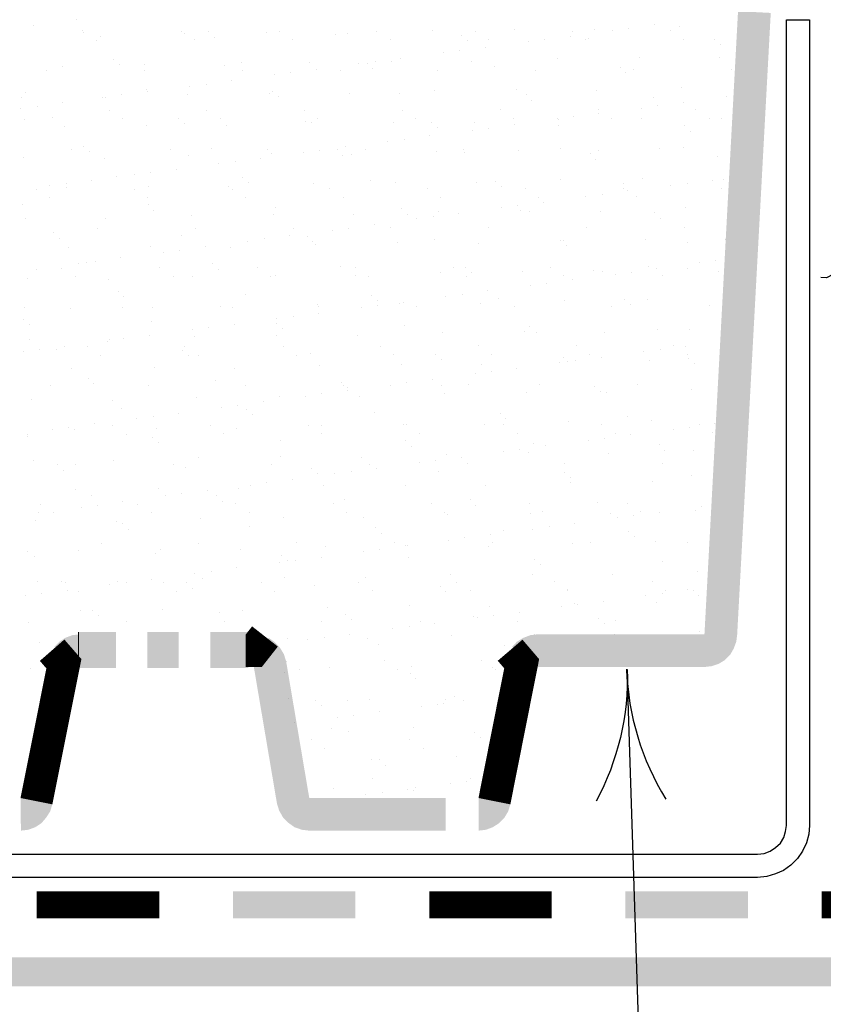
# Model space of a CAD drawing. Units: inches. Extents: x 8.03 to 18.03, y 0.01 to 8.01.
# Drawn here: x 9.25 to 10.02, y 3.99 to 4.93 of the extents above; entities that cross this region are included whole.
import ezdxf

# ---------------------------------------------------------------- set-up
doc = ezdxf.new("R2010")
doc.units = ezdxf.units.IN
doc.header["$MEASUREMENT"] = 0
for name, color, linetype in [('PDF33_GROWING_MEDIUM', 7, 'Continuous'), ('PDF33_MEMBRANE', 7, 'Continuous'), ('PDF33_METAL', 7, 'Continuous'), ('PDF33_R-ANNO-LDRS', 7, 'Continuous'), ('PDF33_SUBSTRATE', 7, 'Continuous'), ('PDF33_TRAY', 7, 'Continuous')]:
    doc.layers.add(name, color=color, linetype=linetype)

msp = doc.modelspace()

# ---------------------------------------------------------------- linework, layer by layer
at = {"layer": 'PDF33_GROWING_MEDIUM', "lineweight": 25}
for points in [[(9.30288, 4.9303), (9.30288, 4.9303)], [(9.26205, 4.9253), (9.26205, 4.9253)], [(9.30872, 4.91988), (9.30872, 4.91988)], [(9.30997, 4.91863), (9.30997, 4.91863)], [(9.4033, 4.91905), (9.4033, 4.91905)], [(9.42914, 4.91905), (9.42914, 4.91905)], [(9.48497, 4.9178), (9.48497, 4.9178)], [(9.49664, 4.91905), (9.49664, 4.91905)], [(9.58998, 4.91946), (9.58998, 4.91946)], [(9.6429, 4.9203), (9.6429, 4.9203)], [(9.68373, 4.91946), (9.68373, 4.91946)], [(9.72165, 4.92155), (9.72165, 4.92155)], [(9.77707, 4.91946), (9.77707, 4.91946)], [(9.79832, 4.92113), (9.79832, 4.92113)], [(9.81499, 4.9203), (9.81499, 4.9203)], [(9.83082, 4.92238), (9.83082, 4.92238)], [(9.85499, 4.92571), (9.85499, 4.92571)], [(9.87041, 4.91988), (9.87041, 4.91988)], [(9.87916, 4.92405), (9.87916, 4.92405)], [(9.32247, 4.91071), (9.32247, 4.91071)], [(9.3258, 4.91405), (9.3258, 4.91405)], [(9.40664, 4.91696), (9.40664, 4.91696)], [(9.41581, 4.91113), (9.41581, 4.91113)], [(9.43456, 4.91363), (9.43456, 4.91363)], [(9.50956, 4.91113), (9.50956, 4.91113)], [(9.55081, 4.91613), (9.55081, 4.91613)], [(9.56206, 4.91738), (9.56206, 4.91738)], [(9.6029, 4.91113), (9.6029, 4.91113)], [(9.67082, 4.9153), (9.67082, 4.9153)], [(9.67623, 4.9103), (9.67623, 4.9103)], [(9.69623, 4.91155), (9.69623, 4.91155)], [(9.73457, 4.90946), (9.73457, 4.90946)], [(9.74998, 4.91155), (9.74998, 4.91155)], [(9.77457, 4.91488), (9.77457, 4.91488)], [(9.78957, 4.91155), (9.78957, 4.91155)], [(9.79249, 4.91238), (9.79249, 4.91238)], [(9.88291, 4.91196), (9.88291, 4.91196)], [(9.91249, 4.91155), (9.91249, 4.91155)], [(9.65373, 4.89905), (9.65373, 4.89905)], [(9.66915, 4.90113), (9.66915, 4.90113)], [(9.69373, 4.90405), (9.69373, 4.90405)], [(9.91832, 4.90655), (9.91832, 4.90655)], [(9.33872, 4.89238), (9.33872, 4.89238)], [(9.46039, 4.88988), (9.46039, 4.88988)], [(9.52581, 4.88988), (9.52581, 4.88988)], [(9.58831, 4.8903), (9.58831, 4.8903)], [(9.60415, 4.89071), (9.60415, 4.89071)], [(9.6129, 4.89363), (9.6129, 4.89363)], [(9.68082, 4.8903), (9.68082, 4.8903)], [(9.76207, 4.89321), (9.76207, 4.89321)], [(9.84041, 4.89446), (9.84041, 4.89446)], [(9.91749, 4.89405), (9.91749, 4.89405)], [(9.27455, 4.88154), (9.27455, 4.88154)], [(9.28955, 4.88613), (9.28955, 4.88613)], [(9.34414, 4.88738), (9.34414, 4.88738)], [(9.36789, 4.88738), (9.36789, 4.88738)], [(9.36789, 4.88154), (9.36789, 4.88154)], [(9.44456, 4.88696), (9.44456, 4.88696)], [(9.46164, 4.88196), (9.46164, 4.88196)], [(9.50789, 4.87988), (9.50789, 4.87988)], [(9.53206, 4.88279), (9.53206, 4.88279)], [(9.55498, 4.88196), (9.55498, 4.88196)], [(9.57289, 4.88821), (9.57289, 4.88821)], [(9.58081, 4.88905), (9.58081, 4.88905)], [(9.58623, 4.88363), (9.58623, 4.88363)], [(9.64831, 4.88238), (9.64831, 4.88238)], [(9.70248, 4.88613), (9.70248, 4.88613)], [(9.74165, 4.88238), (9.74165, 4.88238)], [(9.82249, 4.88529), (9.82249, 4.88529)], [(9.8279, 4.88029), (9.8279, 4.88029)], [(9.83499, 4.88279), (9.83499, 4.88279)], [(9.92874, 4.88279), (9.92874, 4.88279)], [(9.45122, 4.87238), (9.45122, 4.87238)], [(9.49206, 4.87779), (9.49206, 4.87779)], [(9.25413, 4.86113), (9.25413, 4.86113)], [(9.37039, 4.86363), (9.37039, 4.86363)], [(9.3708, 4.86154), (9.3708, 4.86154)], [(9.41122, 4.86696), (9.41122, 4.86696)], [(9.42706, 4.86904), (9.42706, 4.86904)], [(9.49039, 4.86238), (9.49039, 4.86238)], [(9.64498, 4.86279), (9.64498, 4.86279)], [(9.72332, 4.86363), (9.72332, 4.86363)], [(9.79999, 4.86321), (9.79999, 4.86321)], [(9.88124, 4.86613), (9.88124, 4.86613)], [(9.2508, 4.85654), (9.2508, 4.85654)], [(9.32747, 4.85613), (9.32747, 4.85613)], [(9.3308, 4.85654), (9.3308, 4.85654)], [(9.34622, 4.85863), (9.34622, 4.85863)], [(9.40872, 4.85904), (9.40872, 4.85904)], [(9.48706, 4.85988), (9.48706, 4.85988)], [(9.49581, 4.85738), (9.49581, 4.85738)], [(9.56373, 4.85988), (9.56373, 4.85988)], [(9.61206, 4.85988), (9.61206, 4.85988)], [(9.73248, 4.85904), (9.73248, 4.85904)], [(9.7379, 4.85363), (9.7379, 4.85363)], [(9.85416, 4.85613), (9.85416, 4.85613)], [(9.92374, 4.85696), (9.92374, 4.85696)], [(9.24997, 4.84571), (9.24997, 4.84571)], [(9.26538, 4.84779), (9.26538, 4.84779)], [(9.28997, 4.85113), (9.28997, 4.85113)], [(9.33414, 4.84363), (9.33414, 4.84363)], [(9.42747, 4.84404), (9.42747, 4.84404)], [(9.52081, 4.84404), (9.52081, 4.84404)], [(9.61456, 4.84404), (9.61456, 4.84404)], [(9.7079, 4.84446), (9.7079, 4.84446)], [(9.80124, 4.84446), (9.80124, 4.84446)], [(9.84291, 4.84613), (9.84291, 4.84613)], [(9.85832, 4.84821), (9.85832, 4.84821)], [(9.88291, 4.85154), (9.88291, 4.85154)], [(9.89457, 4.84488), (9.89457, 4.84488)], [(9.2533, 4.83529), (9.2533, 4.83529)], [(9.28038, 4.83738), (9.28038, 4.83738)], [(9.34664, 4.83571), (9.34664, 4.83571)], [(9.40039, 4.83613), (9.40039, 4.83613)], [(9.44039, 4.83571), (9.44039, 4.83571)], [(9.52206, 4.83363), (9.52206, 4.83363)], [(9.53373, 4.83613), (9.53373, 4.83613)], [(9.62706, 4.83613), (9.62706, 4.83613)], [(9.7204, 4.83613), (9.7204, 4.83613)], [(9.76207, 4.83571), (9.76207, 4.83571)], [(9.76374, 4.83529), (9.76374, 4.83529)], [(9.77749, 4.83779), (9.77749, 4.83779)], [(9.80207, 4.84071), (9.80207, 4.84071)], [(9.81374, 4.83654), (9.81374, 4.83654)], [(9.84249, 4.83654), (9.84249, 4.83654)], [(9.90749, 4.83654), (9.90749, 4.83654)], [(9.91916, 4.83613), (9.91916, 4.83613)], [(9.29122, 4.82821), (9.29122, 4.82821)], [(9.36997, 4.82946), (9.36997, 4.82946)], [(9.4058, 4.83113), (9.4058, 4.83113)], [(9.44664, 4.82904), (9.44664, 4.82904)], [(9.52748, 4.83196), (9.52748, 4.83196)], [(9.60623, 4.83279), (9.60623, 4.83279)], [(9.64206, 4.83238), (9.64206, 4.83238)], [(9.64748, 4.82738), (9.64748, 4.82738)], [(9.68123, 4.82488), (9.68123, 4.82488)], [(9.6829, 4.83238), (9.6829, 4.83238)], [(9.69707, 4.82696), (9.69707, 4.82696)], [(9.72123, 4.83029), (9.72123, 4.83029)], [(9.76374, 4.82988), (9.76374, 4.82988)], [(9.88416, 4.82904), (9.88416, 4.82904)], [(9.88957, 4.82363), (9.88957, 4.82363)], [(9.6004, 4.81446), (9.6004, 4.81446)], [(9.61623, 4.81654), (9.61623, 4.81654)], [(9.6404, 4.81946), (9.6404, 4.81946)], [(9.29872, 4.80654), (9.29872, 4.80654)], [(9.30997, 4.80988), (9.30997, 4.80988)], [(9.3158, 4.80488), (9.3158, 4.80488)], [(9.39247, 4.80654), (9.39247, 4.80654)], [(9.43206, 4.80738), (9.43206, 4.80738)], [(9.48581, 4.80696), (9.48581, 4.80696)], [(9.53539, 4.80571), (9.53539, 4.80571)], [(9.55206, 4.80613), (9.55206, 4.80613)], [(9.55998, 4.80904), (9.55998, 4.80904)], [(9.57914, 4.80696), (9.57914, 4.80696)], [(9.64665, 4.80488), (9.64665, 4.80488)], [(9.67248, 4.80696), (9.67248, 4.80696)], [(9.7254, 4.80571), (9.7254, 4.80571)], [(9.76582, 4.80738), (9.76582, 4.80738)], [(9.80207, 4.80529), (9.80207, 4.80529)], [(9.85957, 4.80738), (9.85957, 4.80738)], [(9.88291, 4.80821), (9.88291, 4.80821)], [(9.25247, 4.79862), (9.25247, 4.79862)], [(9.32955, 4.79821), (9.32955, 4.79821)], [(9.41039, 4.80112), (9.41039, 4.80112)], [(9.45456, 4.79529), (9.45456, 4.79529)], [(9.47914, 4.79821), (9.47914, 4.79821)], [(9.48914, 4.80238), (9.48914, 4.80238)], [(9.51998, 4.80363), (9.51998, 4.80363)], [(9.55748, 4.80112), (9.55748, 4.80112)], [(9.56581, 4.80196), (9.56581, 4.80196)], [(9.67373, 4.80363), (9.67373, 4.80363)], [(9.79374, 4.80238), (9.79374, 4.80238)], [(9.79915, 4.79737), (9.79915, 4.79737)], [(9.91541, 4.79987), (9.91541, 4.79987)], [(9.3983, 4.78779), (9.3983, 4.78779)], [(9.43914, 4.79321), (9.43914, 4.79321)], [(9.31747, 4.77696), (9.31747, 4.77696)], [(9.34164, 4.78071), (9.34164, 4.78071)], [(9.3583, 4.78237), (9.3583, 4.78237)], [(9.37372, 4.78446), (9.37372, 4.78446)], [(9.46164, 4.77987), (9.46164, 4.77987)], [(9.58373, 4.77737), (9.58373, 4.77737)], [(9.76582, 4.77779), (9.76582, 4.77779)], [(9.84416, 4.77862), (9.84416, 4.77862)], [(9.91041, 4.77737), (9.91041, 4.77737)], [(9.92124, 4.77821), (9.92124, 4.77821)], [(9.26497, 4.76821), (9.26497, 4.76821)], [(9.27747, 4.77196), (9.27747, 4.77196)], [(9.2933, 4.77404), (9.2933, 4.77404)], [(9.2933, 4.77071), (9.2933, 4.77071)], [(9.3583, 4.76862), (9.3583, 4.76862)], [(9.37164, 4.77154), (9.37164, 4.77154)], [(9.44831, 4.77112), (9.44831, 4.77112)], [(9.45164, 4.76862), (9.45164, 4.76862)], [(9.46747, 4.77487), (9.46747, 4.77487)], [(9.52956, 4.77404), (9.52956, 4.77404)], [(9.54498, 4.76904), (9.54498, 4.76904)], [(9.6079, 4.77529), (9.6079, 4.77529)], [(9.63873, 4.76904), (9.63873, 4.76904)], [(9.68498, 4.77487), (9.68498, 4.77487)], [(9.70373, 4.77612), (9.70373, 4.77612)], [(9.70915, 4.77112), (9.70915, 4.77112)], [(9.73207, 4.76946), (9.73207, 4.76946)], [(9.8254, 4.77362), (9.8254, 4.77362)], [(9.8254, 4.76946), (9.8254, 4.76946)], [(9.87041, 4.77237), (9.87041, 4.77237)], [(9.88624, 4.77404), (9.88624, 4.77404)], [(9.91874, 4.76946), (9.91874, 4.76946)], [(9.27747, 4.76029), (9.27747, 4.76029)], [(9.3708, 4.76071), (9.3708, 4.76071)], [(9.46456, 4.76071), (9.46456, 4.76071)], [(9.55789, 4.76071), (9.55789, 4.76071)], [(9.65123, 4.76112), (9.65123, 4.76112)], [(9.74457, 4.76112), (9.74457, 4.76112)], [(9.78957, 4.76154), (9.78957, 4.76154)], [(9.8054, 4.76362), (9.8054, 4.76362)], [(9.82957, 4.76696), (9.82957, 4.76696)], [(9.83791, 4.76154), (9.83791, 4.76154)], [(9.25163, 4.75446), (9.25163, 4.75446)], [(9.37164, 4.75362), (9.37164, 4.75362)], [(9.37705, 4.74862), (9.37705, 4.74862)], [(9.49331, 4.75071), (9.49331, 4.75071)], [(9.61331, 4.74987), (9.61331, 4.74987)], [(9.70915, 4.75071), (9.70915, 4.75071)], [(9.72457, 4.75279), (9.72457, 4.75279)], [(9.74915, 4.75612), (9.74915, 4.75612)], [(9.88499, 4.75071), (9.88499, 4.75071)], [(9.25455, 4.74071), (9.25455, 4.74071)], [(9.33122, 4.74071), (9.33122, 4.74071)], [(9.41247, 4.74362), (9.41247, 4.74362)], [(9.49081, 4.74446), (9.49081, 4.74446)], [(9.56748, 4.74404), (9.56748, 4.74404)], [(9.61915, 4.74487), (9.61915, 4.74487)], [(9.62831, 4.74029), (9.62831, 4.74029)], [(9.64373, 4.74237), (9.64373, 4.74237)], [(9.64873, 4.74696), (9.64873, 4.74696)], [(9.66832, 4.74571), (9.66832, 4.74571)], [(9.72707, 4.74821), (9.72707, 4.74821)], [(9.7354, 4.74737), (9.7354, 4.74737)], [(9.80374, 4.74779), (9.80374, 4.74779)], [(9.85541, 4.74612), (9.85541, 4.74612)], [(9.86082, 4.74112), (9.86082, 4.74112)], [(9.3233, 4.73112), (9.3233, 4.73112)], [(9.41664, 4.73154), (9.41664, 4.73154)], [(9.50998, 4.73154), (9.50998, 4.73154)], [(9.54748, 4.72946), (9.54748, 4.72946)], [(9.56289, 4.73154), (9.56289, 4.73154)], [(9.58748, 4.73487), (9.58748, 4.73487)], [(9.60331, 4.73196), (9.60331, 4.73196)], [(9.69665, 4.73196), (9.69665, 4.73196)], [(9.7904, 4.73237), (9.7904, 4.73237)], [(9.88374, 4.73237), (9.88374, 4.73237)], [(9.28122, 4.72737), (9.28122, 4.72737)], [(9.28705, 4.72196), (9.28705, 4.72196)], [(9.4033, 4.72446), (9.4033, 4.72446)], [(9.48247, 4.72112), (9.48247, 4.72112)], [(9.50664, 4.72446), (9.50664, 4.72446)], [(9.52331, 4.72362), (9.52331, 4.72362)], [(9.64498, 4.72071), (9.64498, 4.72071)], [(9.84624, 4.72071), (9.84624, 4.72071)], [(9.92291, 4.72071), (9.92291, 4.72071)], [(9.29497, 4.71279), (9.29497, 4.71279)], [(9.37372, 4.71362), (9.37372, 4.71362)], [(9.42581, 4.71362), (9.42581, 4.71362)], [(9.45039, 4.7132), (9.45039, 4.7132)], [(9.46664, 4.71904), (9.46664, 4.71904)], [(9.52873, 4.71862), (9.52873, 4.71862)], [(9.53123, 4.71612), (9.53123, 4.71612)], [(9.60998, 4.71737), (9.60998, 4.71737)], [(9.68665, 4.71696), (9.68665, 4.71696)], [(9.76499, 4.71987), (9.76499, 4.71987)], [(9.7679, 4.71987), (9.7679, 4.71987)], [(9.77082, 4.71487), (9.77082, 4.71487)], [(9.88707, 4.71737), (9.88707, 4.71737)], [(9.34539, 4.7032), (9.34539, 4.7032)], [(9.3858, 4.7082), (9.3858, 4.7082)], [(9.40164, 4.71029), (9.40164, 4.71029)], [(9.26455, 4.69237), (9.26455, 4.69237)], [(9.28913, 4.6932), (9.28913, 4.6932)], [(9.30538, 4.69779), (9.30538, 4.69779)], [(9.31288, 4.6982), (9.31288, 4.6982)], [(9.3208, 4.69987), (9.3208, 4.69987)], [(9.38247, 4.69362), (9.38247, 4.69362)], [(9.43289, 4.69737), (9.43289, 4.69737)], [(9.43872, 4.69195), (9.43872, 4.69195)], [(9.47581, 4.69362), (9.47581, 4.69362)], [(9.55498, 4.69445), (9.55498, 4.69445)], [(9.56956, 4.69362), (9.56956, 4.69362)], [(9.6629, 4.69404), (9.6629, 4.69404)], [(9.67498, 4.69362), (9.67498, 4.69362)], [(9.75624, 4.69404), (9.75624, 4.69404)], [(9.84957, 4.69445), (9.84957, 4.69445)], [(9.85749, 4.69279), (9.85749, 4.69279)], [(9.88666, 4.69279), (9.88666, 4.69279)], [(9.89832, 4.6982), (9.89832, 4.6982)], [(9.91374, 4.70029), (9.91374, 4.70029)], [(9.25663, 4.6832), (9.25663, 4.6832)], [(9.30163, 4.68529), (9.30163, 4.68529)], [(9.3333, 4.68279), (9.3333, 4.68279)], [(9.39539, 4.68529), (9.39539, 4.68529)], [(9.41414, 4.6857), (9.41414, 4.6857)], [(9.48872, 4.6857), (9.48872, 4.6857)], [(9.49289, 4.68654), (9.49289, 4.68654)], [(9.56956, 4.68612), (9.56956, 4.68612)], [(9.58206, 4.6857), (9.58206, 4.6857)], [(9.6504, 4.68904), (9.6504, 4.68904)], [(9.6754, 4.6857), (9.6754, 4.6857)], [(9.6804, 4.68862), (9.6804, 4.68862)], [(9.72915, 4.69029), (9.72915, 4.69029)], [(9.76874, 4.68612), (9.76874, 4.68612)], [(9.79665, 4.6907), (9.79665, 4.6907)], [(9.80582, 4.68987), (9.80582, 4.68987)], [(9.81749, 4.68737), (9.81749, 4.68737)], [(9.8329, 4.68945), (9.8329, 4.68945)], [(9.86249, 4.68612), (9.86249, 4.68612)], [(9.91666, 4.68987), (9.91666, 4.68987)], [(9.73665, 4.67695), (9.73665, 4.67695)], [(9.75207, 4.67904), (9.75207, 4.67904)], [(9.77665, 4.68195), (9.77665, 4.68195)], [(9.34289, 4.6707), (9.34289, 4.6707)], [(9.3483, 4.6657), (9.3483, 4.6657)], [(9.46456, 4.6682), (9.46456, 4.6682)], [(9.58456, 4.66737), (9.58456, 4.66737)], [(9.65581, 4.66612), (9.65581, 4.66612)], [(9.67165, 4.6682), (9.67165, 4.6682)], [(9.69582, 4.67154), (9.69582, 4.67154)], [(9.70665, 4.66445), (9.70665, 4.66445)], [(9.82665, 4.66362), (9.82665, 4.66362)], [(9.25372, 4.65612), (9.25372, 4.65612)], [(9.29705, 4.65487), (9.29705, 4.65487)], [(9.34747, 4.65612), (9.34747, 4.65612)], [(9.37539, 4.65612), (9.37539, 4.65612)], [(9.44081, 4.65654), (9.44081, 4.65654)], [(9.45247, 4.6557), (9.45247, 4.6557)], [(9.53331, 4.65862), (9.53331, 4.65862)], [(9.53414, 4.65654), (9.53414, 4.65654)], [(9.57498, 4.6557), (9.57498, 4.6557)], [(9.5904, 4.66195), (9.5904, 4.66195)], [(9.59081, 4.65779), (9.59081, 4.65779)], [(9.61165, 4.65945), (9.61165, 4.65945)], [(9.61498, 4.6607), (9.61498, 4.6607)], [(9.62748, 4.65654), (9.62748, 4.65654)], [(9.68873, 4.65904), (9.68873, 4.65904)], [(9.72123, 4.65695), (9.72123, 4.65695)], [(9.76957, 4.66195), (9.76957, 4.66195)], [(9.81457, 4.65695), (9.81457, 4.65695)], [(9.83207, 4.65862), (9.83207, 4.65862)], [(9.84832, 4.6632), (9.84832, 4.6632)], [(9.90791, 4.65737), (9.90791, 4.65737)], [(9.49456, 4.64487), (9.49456, 4.64487)], [(9.50998, 4.64695), (9.50998, 4.64695)], [(9.53456, 4.65029), (9.53456, 4.65029)], [(9.25288, 4.64445), (9.25288, 4.64445)], [(9.2583, 4.63945), (9.2583, 4.63945)], [(9.37455, 4.64195), (9.37455, 4.64195)], [(9.42914, 4.63654), (9.42914, 4.63654)], [(9.45372, 4.63945), (9.45372, 4.63945)], [(9.49456, 4.6407), (9.49456, 4.6407)], [(9.49998, 4.6357), (9.49998, 4.6357)], [(9.61623, 4.6382), (9.61623, 4.6382)], [(9.73623, 4.63737), (9.73623, 4.63737)], [(9.37289, 4.62903), (9.37289, 4.62903)], [(9.41372, 4.63445), (9.41372, 4.63445)], [(9.41622, 4.62778), (9.41622, 4.62778)], [(9.49456, 4.62903), (9.49456, 4.62903)], [(9.57123, 4.62862), (9.57123, 4.62862)], [(9.65248, 4.63153), (9.65248, 4.63153)], [(9.73082, 4.63237), (9.73082, 4.63237)], [(9.74207, 4.63195), (9.74207, 4.63195)], [(9.80749, 4.63195), (9.80749, 4.63195)], [(9.85832, 4.63445), (9.85832, 4.63445)], [(9.88874, 4.63487), (9.88874, 4.63487)], [(9.2583, 4.62528), (9.2583, 4.62528)], [(9.29205, 4.6182), (9.29205, 4.6182)], [(9.3133, 4.6182), (9.3133, 4.6182)], [(9.33289, 4.62362), (9.33289, 4.62362)], [(9.33497, 4.62487), (9.33497, 4.62487)], [(9.3483, 4.6257), (9.3483, 4.6257)], [(9.40664, 4.6182), (9.40664, 4.6182)], [(9.50039, 4.61862), (9.50039, 4.61862)], [(9.59373, 4.61862), (9.59373, 4.61862)], [(9.68707, 4.61903), (9.68707, 4.61903)], [(9.7804, 4.61903), (9.7804, 4.61903)], [(9.87374, 4.61903), (9.87374, 4.61903)], [(9.88499, 4.61862), (9.88499, 4.61862)], [(9.25205, 4.6132), (9.25205, 4.6132)], [(9.26788, 4.61528), (9.26788, 4.61528)], [(9.28413, 4.6157), (9.28413, 4.6157)], [(9.32622, 4.61028), (9.32622, 4.61028)], [(9.40455, 4.61445), (9.40455, 4.61445)], [(9.40997, 4.60945), (9.40997, 4.60945)], [(9.41956, 4.61028), (9.41956, 4.61028)], [(9.51289, 4.61028), (9.51289, 4.61028)], [(9.52623, 4.61195), (9.52623, 4.61195)], [(9.60623, 4.6107), (9.60623, 4.6107)], [(9.64623, 4.6107), (9.64623, 4.6107)], [(9.69957, 4.6107), (9.69957, 4.6107)], [(9.7679, 4.6082), (9.7679, 4.6082)], [(9.79332, 4.61112), (9.79332, 4.61112)], [(9.80415, 4.6082), (9.80415, 4.6082)], [(9.84499, 4.61362), (9.84499, 4.61362)], [(9.86082, 4.6157), (9.86082, 4.6157)], [(9.88666, 4.61112), (9.88666, 4.61112)], [(9.88791, 4.60737), (9.88791, 4.60737)], [(9.37747, 4.5982), (9.37747, 4.5982)], [(9.53539, 4.6007), (9.53539, 4.6007)], [(9.61373, 4.60153), (9.61373, 4.60153)], [(9.65165, 4.6057), (9.65165, 4.6057)], [(9.6904, 4.60153), (9.6904, 4.60153)], [(9.76415, 4.60278), (9.76415, 4.60278)], [(9.77165, 4.60445), (9.77165, 4.60445)], [(9.77999, 4.60487), (9.77999, 4.60487)], [(9.84999, 4.60528), (9.84999, 4.60528)], [(9.89374, 4.60195), (9.89374, 4.60195)], [(9.29872, 4.59737), (9.29872, 4.59737)], [(9.45414, 4.59778), (9.45414, 4.59778)], [(9.68373, 4.59237), (9.68373, 4.59237)], [(9.69915, 4.59445), (9.69915, 4.59445)], [(9.72373, 4.59737), (9.72373, 4.59737)], [(9.2783, 4.58112), (9.2783, 4.58112)], [(9.31413, 4.5882), (9.31413, 4.5882)], [(9.31955, 4.5832), (9.31955, 4.5832)], [(9.37164, 4.58112), (9.37164, 4.58112)], [(9.43581, 4.5857), (9.43581, 4.5857)], [(9.46497, 4.58112), (9.46497, 4.58112)], [(9.55623, 4.58445), (9.55623, 4.58445)], [(9.55831, 4.58153), (9.55831, 4.58153)], [(9.56164, 4.57945), (9.56164, 4.57945)], [(9.6029, 4.58153), (9.6029, 4.58153)], [(9.61831, 4.58362), (9.61831, 4.58362)], [(9.6429, 4.58695), (9.6429, 4.58695)], [(9.65165, 4.58153), (9.65165, 4.58153)], [(9.6779, 4.58195), (9.6779, 4.58195)], [(9.7454, 4.58195), (9.7454, 4.58195)], [(9.7979, 4.5807), (9.7979, 4.5807)], [(9.83874, 4.58195), (9.83874, 4.58195)], [(9.41789, 4.56987), (9.41789, 4.56987)], [(9.49664, 4.57112), (9.49664, 4.57112)], [(9.52206, 4.57112), (9.52206, 4.57112)], [(9.53748, 4.5732), (9.53748, 4.5732)], [(9.56206, 4.57612), (9.56206, 4.57612)], [(9.57331, 4.5707), (9.57331, 4.5707)], [(9.65415, 4.57362), (9.65415, 4.57362)], [(9.7329, 4.57445), (9.7329, 4.57445)], [(9.80332, 4.5757), (9.80332, 4.5757)], [(9.80957, 4.57403), (9.80957, 4.57403)], [(9.89041, 4.57695), (9.89041, 4.57695)], [(9.26038, 4.56737), (9.26038, 4.56737)], [(9.33705, 4.56695), (9.33705, 4.56695)], [(9.44122, 4.56028), (9.44122, 4.56028)], [(9.45706, 4.56237), (9.45706, 4.56237)], [(9.48122, 4.5657), (9.48122, 4.5657)], [(9.3458, 4.55903), (9.3458, 4.55903)], [(9.37622, 4.55195), (9.37622, 4.55195)], [(9.40039, 4.55487), (9.40039, 4.55487)], [(9.46581, 4.5582), (9.46581, 4.5582)], [(9.47122, 4.5532), (9.47122, 4.5532)], [(9.58748, 4.5557), (9.58748, 4.5557)], [(9.7079, 4.55445), (9.7079, 4.55445)], [(9.82957, 4.55195), (9.82957, 4.55195)], [(9.31997, 4.54445), (9.31997, 4.54445)], [(9.33747, 4.5432), (9.33747, 4.5432)], [(9.36039, 4.54987), (9.36039, 4.54987)], [(9.43122, 4.5432), (9.43122, 4.5432)], [(9.52456, 4.5432), (9.52456, 4.5432)], [(9.53706, 4.54278), (9.53706, 4.54278)], [(9.61581, 4.54403), (9.61581, 4.54403)], [(9.6179, 4.54361), (9.6179, 4.54361)], [(9.69248, 4.54361), (9.69248, 4.54361)], [(9.71123, 4.54361), (9.71123, 4.54361)], [(9.71332, 4.54945), (9.71332, 4.54945)], [(9.77332, 4.54653), (9.77332, 4.54653)], [(9.80457, 4.54403), (9.80457, 4.54403)], [(9.85207, 4.54737), (9.85207, 4.54737)], [(9.88832, 4.54153), (9.88832, 4.54153)], [(9.89832, 4.54403), (9.89832, 4.54403)], [(9.91291, 4.54486), (9.91291, 4.54486)], [(9.2558, 4.53278), (9.2558, 4.53278)], [(9.25663, 4.53486), (9.25663, 4.53486)], [(9.27997, 4.53903), (9.27997, 4.53903)], [(9.29538, 4.54111), (9.29538, 4.54111)], [(9.3008, 4.53945), (9.3008, 4.53945)], [(9.35039, 4.53486), (9.35039, 4.53486)], [(9.37914, 4.54028), (9.37914, 4.54028)], [(9.44372, 4.53528), (9.44372, 4.53528)], [(9.45622, 4.53986), (9.45622, 4.53986)], [(9.53706, 4.53528), (9.53706, 4.53528)], [(9.6304, 4.53528), (9.6304, 4.53528)], [(9.72415, 4.5357), (9.72415, 4.5357)], [(9.81749, 4.5357), (9.81749, 4.5357)], [(9.83207, 4.53403), (9.83207, 4.53403)], [(9.87291, 4.53945), (9.87291, 4.53945)], [(9.91082, 4.53611), (9.91082, 4.53611)], [(9.3758, 4.53195), (9.3758, 4.53195)], [(9.38122, 4.52695), (9.38122, 4.52695)], [(9.49747, 4.52903), (9.49747, 4.52903)], [(9.61748, 4.5282), (9.61748, 4.5282)], [(9.6229, 4.5232), (9.6229, 4.5232)], [(9.73915, 4.5257), (9.73915, 4.5257)], [(9.75123, 4.52361), (9.75123, 4.52361)], [(9.79207, 4.52861), (9.79207, 4.52861)], [(9.80749, 4.5307), (9.80749, 4.5307)], [(9.85957, 4.52445), (9.85957, 4.52445)], [(9.49831, 4.5132), (9.49831, 4.5132)], [(9.65623, 4.5157), (9.65623, 4.5157)], [(9.71123, 4.5182), (9.71123, 4.5182)], [(9.72665, 4.52028), (9.72665, 4.52028)], [(9.73457, 4.51695), (9.73457, 4.51695)], [(9.81165, 4.51653), (9.81165, 4.51653)], [(9.86499, 4.51945), (9.86499, 4.51945)], [(9.89249, 4.51945), (9.89249, 4.51945)], [(9.26205, 4.50986), (9.26205, 4.50986)], [(9.28538, 4.5057), (9.28538, 4.5057)], [(9.30247, 4.5057), (9.30247, 4.5057)], [(9.33872, 4.50945), (9.33872, 4.50945)], [(9.3958, 4.50611), (9.3958, 4.50611)], [(9.41997, 4.51236), (9.41997, 4.51236)], [(9.48914, 4.50611), (9.48914, 4.50611)], [(9.57498, 4.51278), (9.57498, 4.51278)], [(9.58248, 4.50611), (9.58248, 4.50611)], [(9.6304, 4.50736), (9.6304, 4.50736)], [(9.64623, 4.50945), (9.64623, 4.50945)], [(9.6704, 4.51278), (9.6704, 4.51278)], [(9.67623, 4.50653), (9.67623, 4.50653)], [(9.76957, 4.50653), (9.76957, 4.50653)], [(9.86291, 4.50695), (9.86291, 4.50695)], [(9.2908, 4.50028), (9.2908, 4.50028)], [(9.40747, 4.50278), (9.40747, 4.50278)], [(9.52748, 4.50195), (9.52748, 4.50195)], [(9.53289, 4.49695), (9.53289, 4.49695)], [(9.54956, 4.49695), (9.54956, 4.49695)], [(9.56539, 4.49903), (9.56539, 4.49903)], [(9.58956, 4.50236), (9.58956, 4.50236)], [(9.64915, 4.49903), (9.64915, 4.49903)], [(9.76915, 4.4982), (9.76915, 4.4982)], [(9.89082, 4.4957), (9.89082, 4.4957)], [(9.46914, 4.48611), (9.46914, 4.48611)], [(9.48456, 4.4882), (9.48456, 4.4882)], [(9.50914, 4.49153), (9.50914, 4.49153)], [(9.53914, 4.48528), (9.53914, 4.48528)], [(9.61748, 4.48611), (9.61748, 4.48611)], [(9.69415, 4.4857), (9.69415, 4.4857)], [(9.77457, 4.4932), (9.77457, 4.4932)], [(9.7754, 4.48861), (9.7754, 4.48861)], [(9.85374, 4.48986), (9.85374, 4.48986)], [(9.30247, 4.48153), (9.30247, 4.48153)], [(9.31705, 4.47653), (9.31705, 4.47653)], [(9.38122, 4.48236), (9.38122, 4.48236)], [(9.3883, 4.4757), (9.3883, 4.4757)], [(9.40372, 4.47778), (9.40372, 4.47778)], [(9.42831, 4.48111), (9.42831, 4.48111)], [(9.43706, 4.4757), (9.43706, 4.4757)], [(9.45789, 4.48236), (9.45789, 4.48236)], [(9.2683, 4.46778), (9.2683, 4.46778)], [(9.32288, 4.46695), (9.32288, 4.46695)], [(9.34747, 4.47028), (9.34747, 4.47028)], [(9.36164, 4.46778), (9.36164, 4.46778)], [(9.44247, 4.47028), (9.44247, 4.47028)], [(9.45539, 4.4682), (9.45539, 4.4682)], [(9.54873, 4.4682), (9.54873, 4.4682)], [(9.55914, 4.47278), (9.55914, 4.47278)], [(9.64206, 4.46861), (9.64206, 4.46861)], [(9.67915, 4.47195), (9.67915, 4.47195)], [(9.68457, 4.46695), (9.68457, 4.46695)], [(9.7354, 4.46861), (9.7354, 4.46861)], [(9.80082, 4.46903), (9.80082, 4.46903)], [(9.82915, 4.46861), (9.82915, 4.46861)], [(9.26663, 4.45986), (9.26663, 4.45986)], [(9.28122, 4.45986), (9.28122, 4.45986)], [(9.30747, 4.46486), (9.30747, 4.46486)], [(9.37455, 4.45986), (9.37455, 4.45986)], [(9.46789, 4.45986), (9.46789, 4.45986)], [(9.56123, 4.46028), (9.56123, 4.46028)], [(9.65456, 4.46028), (9.65456, 4.46028)], [(9.6579, 4.45819), (9.6579, 4.45819)], [(9.73665, 4.45903), (9.73665, 4.45903)], [(9.74832, 4.46069), (9.74832, 4.46069)], [(9.81332, 4.45861), (9.81332, 4.45861)], [(9.8354, 4.45694), (9.8354, 4.45694)], [(9.84166, 4.46069), (9.84166, 4.46069)], [(9.85957, 4.45986), (9.85957, 4.45986)], [(9.89416, 4.46153), (9.89416, 4.46153)], [(9.90041, 4.46528), (9.90041, 4.46528)], [(9.26413, 4.45194), (9.26413, 4.45194)], [(9.3408, 4.45153), (9.3408, 4.45153)], [(9.34705, 4.44903), (9.34705, 4.44903)], [(9.42164, 4.45444), (9.42164, 4.45444)], [(9.50039, 4.45528), (9.50039, 4.45528)], [(9.57706, 4.45486), (9.57706, 4.45486)], [(9.77874, 4.44944), (9.77874, 4.44944)], [(9.81957, 4.45486), (9.81957, 4.45486)], [(9.35247, 4.44403), (9.35247, 4.44403)], [(9.46872, 4.44653), (9.46872, 4.44653)], [(9.58873, 4.44569), (9.58873, 4.44569)], [(9.59415, 4.44028), (9.59415, 4.44028)], [(9.69832, 4.43861), (9.69832, 4.43861)], [(9.71082, 4.44278), (9.71082, 4.44278)], [(9.73873, 4.44403), (9.73873, 4.44403)], [(9.75457, 4.44611), (9.75457, 4.44611)], [(9.83082, 4.44194), (9.83082, 4.44194)], [(9.32663, 4.43069), (9.32663, 4.43069)], [(9.41997, 4.43069), (9.41997, 4.43069)], [(9.51331, 4.43111), (9.51331, 4.43111)], [(9.60706, 4.43111), (9.60706, 4.43111)], [(9.65831, 4.43361), (9.65831, 4.43361)], [(9.67373, 4.43569), (9.67373, 4.43569)], [(9.7004, 4.43153), (9.7004, 4.43153)], [(9.77707, 4.43069), (9.77707, 4.43069)], [(9.79374, 4.43153), (9.79374, 4.43153)], [(9.83624, 4.43694), (9.83624, 4.43694)], [(9.85582, 4.43194), (9.85582, 4.43194)], [(9.88707, 4.43153), (9.88707, 4.43153)], [(9.25663, 4.42278), (9.25663, 4.42278)], [(9.30455, 4.42361), (9.30455, 4.42361)], [(9.37872, 4.42028), (9.37872, 4.42028)], [(9.38289, 4.42486), (9.38289, 4.42486)], [(9.45997, 4.42444), (9.45997, 4.42444)], [(9.54081, 4.42736), (9.54081, 4.42736)], [(9.57748, 4.42278), (9.57748, 4.42278)], [(9.5929, 4.42486), (9.5929, 4.42486)], [(9.61748, 4.42819), (9.61748, 4.42819)], [(9.61956, 4.42819), (9.61956, 4.42819)], [(9.69623, 4.42778), (9.69623, 4.42778)], [(9.26247, 4.41778), (9.26247, 4.41778)], [(9.49664, 4.41236), (9.49664, 4.41236)], [(9.49873, 4.41903), (9.49873, 4.41903)], [(9.50414, 4.41403), (9.50414, 4.41403)], [(9.51206, 4.41444), (9.51206, 4.41444)], [(9.53664, 4.41736), (9.53664, 4.41736)], [(9.6204, 4.41653), (9.6204, 4.41653)], [(9.7404, 4.41528), (9.7404, 4.41528)], [(9.74582, 4.41028), (9.74582, 4.41028)], [(9.86249, 4.41278), (9.86249, 4.41278)], [(9.41581, 4.40153), (9.41581, 4.40153)], [(9.43164, 4.40361), (9.43164, 4.40361)], [(9.45581, 4.40694), (9.45581, 4.40694)], [(9.73832, 4.40111), (9.73832, 4.40111)], [(9.8154, 4.40069), (9.8154, 4.40069)], [(9.89624, 4.40361), (9.89624, 4.40361)], [(9.2658, 4.39403), (9.2658, 4.39403)], [(9.2883, 4.39403), (9.2883, 4.39403)], [(9.29247, 4.39278), (9.29247, 4.39278)], [(9.33497, 4.39111), (9.33497, 4.39111)], [(9.34247, 4.39361), (9.34247, 4.39361)], [(9.3508, 4.39319), (9.3508, 4.39319)], [(9.37497, 4.39611), (9.37497, 4.39611)], [(9.38622, 4.39278), (9.38622, 4.39278)], [(9.4083, 4.39278), (9.4083, 4.39278)], [(9.42372, 4.39653), (9.42372, 4.39653)], [(9.47956, 4.39278), (9.47956, 4.39278)], [(9.50206, 4.39778), (9.50206, 4.39778)], [(9.57289, 4.39319), (9.57289, 4.39319)], [(9.57873, 4.39736), (9.57873, 4.39736)], [(9.65998, 4.40028), (9.65998, 4.40028)], [(9.66623, 4.39319), (9.66623, 4.39319)], [(9.75957, 4.39361), (9.75957, 4.39361)], [(9.85332, 4.39361), (9.85332, 4.39361)], [(9.26997, 4.38236), (9.26997, 4.38236)], [(9.29455, 4.38569), (9.29455, 4.38569)], [(9.30538, 4.38444), (9.30538, 4.38444)], [(9.39872, 4.38486), (9.39872, 4.38486)], [(9.41414, 4.38778), (9.41414, 4.38778)], [(9.49206, 4.38486), (9.49206, 4.38486)], [(9.53039, 4.39028), (9.53039, 4.39028)], [(9.5854, 4.38528), (9.5854, 4.38528)], [(9.6504, 4.38903), (9.6504, 4.38903)], [(9.65581, 4.38403), (9.65581, 4.38403)], [(9.67915, 4.38528), (9.67915, 4.38528)], [(9.77207, 4.38653), (9.77207, 4.38653)], [(9.77249, 4.38528), (9.77249, 4.38528)], [(9.86291, 4.38278), (9.86291, 4.38278)], [(9.86582, 4.38569), (9.86582, 4.38569)], [(9.88707, 4.38611), (9.88707, 4.38611)], [(9.89207, 4.38528), (9.89207, 4.38528)], [(9.25455, 4.38028), (9.25455, 4.38028)], [(9.77915, 4.37319), (9.77915, 4.37319)], [(9.78207, 4.37236), (9.78207, 4.37236)], [(9.80665, 4.37527), (9.80665, 4.37527)], [(9.84707, 4.38069), (9.84707, 4.38069)], [(9.85749, 4.37402), (9.85749, 4.37402)], [(9.89749, 4.38028), (9.89749, 4.38028)], [(9.30663, 4.36611), (9.30663, 4.36611)], [(9.3183, 4.36652), (9.3183, 4.36652)], [(9.38497, 4.36694), (9.38497, 4.36694)], [(9.43997, 4.36402), (9.43997, 4.36402)], [(9.46164, 4.36652), (9.46164, 4.36652)], [(9.54289, 4.36944), (9.54289, 4.36944)], [(9.55998, 4.36277), (9.55998, 4.36277)], [(9.62123, 4.37069), (9.62123, 4.37069)], [(9.6979, 4.37027), (9.6979, 4.37027)], [(9.72582, 4.36486), (9.72582, 4.36486)], [(9.76665, 4.37027), (9.76665, 4.37027)], [(9.25747, 4.35527), (9.25747, 4.35527)], [(9.32372, 4.36152), (9.32372, 4.36152)], [(9.3508, 4.35569), (9.3508, 4.35569)], [(9.44414, 4.35569), (9.44414, 4.35569)], [(9.53748, 4.35569), (9.53748, 4.35569)], [(9.56581, 4.35777), (9.56581, 4.35777)], [(9.63123, 4.35611), (9.63123, 4.35611)], [(9.64498, 4.35402), (9.64498, 4.35402)], [(9.68207, 4.36027), (9.68207, 4.36027)], [(9.68582, 4.35944), (9.68582, 4.35944)], [(9.70123, 4.36152), (9.70123, 4.36152)], [(9.72457, 4.35611), (9.72457, 4.35611)], [(9.80207, 4.35902), (9.80207, 4.35902)], [(9.80749, 4.35402), (9.80749, 4.35402)], [(9.8179, 4.35652), (9.8179, 4.35652)], [(9.60498, 4.34902), (9.60498, 4.34902)], [(9.62081, 4.35111), (9.62081, 4.35111)], [(9.89832, 4.34611), (9.89832, 4.34611)], [(9.26788, 4.33611), (9.26788, 4.33611)], [(9.50414, 4.33986), (9.50414, 4.33986)], [(9.52414, 4.33819), (9.52414, 4.33819)], [(9.53998, 4.34027), (9.53998, 4.34027)], [(9.56414, 4.34361), (9.56414, 4.34361)], [(9.58081, 4.33944), (9.58081, 4.33944)], [(9.66165, 4.34236), (9.66165, 4.34236)], [(9.7404, 4.34319), (9.7404, 4.34319)], [(9.81707, 4.34319), (9.81707, 4.34319)], [(9.47539, 4.33152), (9.47539, 4.33152)], [(9.48331, 4.33277), (9.48331, 4.33277)], [(9.59165, 4.33402), (9.59165, 4.33402)], [(9.71165, 4.33277), (9.71165, 4.33277)], [(9.71748, 4.32777), (9.71748, 4.32777)], [(9.50373, 4.31777), (9.50373, 4.31777)], [(9.59706, 4.31819), (9.59706, 4.31819)], [(9.6904, 4.31819), (9.6904, 4.31819)], [(9.25955, 4.31111), (9.25955, 4.31111)], [(9.28205, 4.30652), (9.28205, 4.30652)], [(9.50164, 4.30736), (9.50164, 4.30736)], [(9.51623, 4.30986), (9.51623, 4.30986)], [(9.54456, 4.31152), (9.54456, 4.31152)], [(9.60998, 4.30986), (9.60998, 4.30986)], [(9.62165, 4.30652), (9.62165, 4.30652)], [(9.62331, 4.31277), (9.62331, 4.31277)], [(9.69998, 4.31236), (9.69998, 4.31236)], [(9.70332, 4.31027), (9.70332, 4.31027)], [(9.62706, 4.30152), (9.62706, 4.30152)], [(9.26955, 4.2786), (9.26955, 4.2786)], [(9.28163, 4.28027), (9.28163, 4.28027)], [(9.28955, 4.28402), (9.28955, 4.28402)], [(9.50581, 4.28194), (9.50581, 4.28194)], [(9.53123, 4.28027), (9.53123, 4.28027)], [(9.56206, 4.28069), (9.56206, 4.28069)], [(9.5829, 4.28152), (9.5829, 4.28152)], [(9.6554, 4.2811), (9.6554, 4.2811)], [(9.66373, 4.28444), (9.66373, 4.28444)], [(9.67248, 4.28027), (9.67248, 4.28027)], [(9.71332, 4.28527), (9.71332, 4.28527)], [(9.53706, 4.27527), (9.53706, 4.27527)], [(9.59206, 4.26944), (9.59206, 4.26944)], [(9.63248, 4.27485), (9.63248, 4.27485)], [(9.64831, 4.27694), (9.64831, 4.27694)], [(9.65331, 4.27735), (9.65331, 4.27735)], [(9.55206, 4.26402), (9.55206, 4.26402)], [(9.56748, 4.2661), (9.56748, 4.2661)], [(9.51123, 4.25902), (9.51123, 4.25902)], [(9.54664, 4.25402), (9.54664, 4.25402)], [(9.56289, 4.2511), (9.56289, 4.2511)], [(9.62498, 4.25485), (9.62498, 4.25485)], [(9.6829, 4.25027), (9.6829, 4.25027)], [(9.70165, 4.25444), (9.70165, 4.25444)], [(9.52789, 4.24277), (9.52789, 4.24277)], [(9.62123, 4.24277), (9.62123, 4.24277)], [(9.68873, 4.24527), (9.68873, 4.24527)], [(9.71498, 4.24319), (9.71498, 4.24319)], [(9.26038, 4.23402), (9.26038, 4.23402)], [(9.54039, 4.23485), (9.54039, 4.23485)], [(9.63415, 4.23485), (9.63415, 4.23485)], [(9.26872, 4.22694), (9.26872, 4.22694)], [(9.58456, 4.22402), (9.58456, 4.22402)], [(9.5929, 4.2236), (9.5929, 4.2236)], [(9.66581, 4.22694), (9.66581, 4.22694)], [(9.27163, 4.22069), (9.27163, 4.22069)], [(9.59831, 4.2186), (9.59831, 4.2186)], [(9.58623, 4.20568), (9.58623, 4.20568)], [(9.67957, 4.20568), (9.67957, 4.20568)], [(9.7004, 4.2061), (9.7004, 4.2061)], [(9.2608, 4.2011), (9.2608, 4.2011)], [(9.26622, 4.1961), (9.26622, 4.1961)], [(9.54831, 4.1961), (9.54831, 4.1961)], [(9.61956, 4.19527), (9.61956, 4.19527)], [(9.62456, 4.19485), (9.62456, 4.19485)], [(9.62706, 4.19693), (9.62706, 4.19693)], [(9.6604, 4.20068), (9.6604, 4.20068)], [(9.67582, 4.20277), (9.67582, 4.20277)], [(9.70373, 4.19652), (9.70373, 4.19652)], [(9.57956, 4.19027), (9.57956, 4.19027)], [(9.5954, 4.19235), (9.5954, 4.19235)]]:
    msp.add_lwpolyline(points, dxfattribs=at)
at = {"layer": 'PDF33_MEMBRANE', "lineweight": 0, "const_width": 0.02583}
for points in [[(9.38205, 4.08526), (9.31163, 4.08526), (9.26497, 4.08526)], [(9.75707, 4.08526), (9.68665, 4.08526), (9.63998, 4.08526)], [(10.13208, 4.08526), (10.06166, 4.08526), (10.015, 4.08526)]]:
    msp.add_lwpolyline(points, dxfattribs=at)
at = {"layer": 'PDF33_MEMBRANE', "transparency": 33554559}
for points in [[(9.56956, 4.07235), (9.56956, 4.09818), (9.45247, 4.07235)], [(9.56956, 4.09818), (9.45247, 4.07235), (9.45247, 4.09818)], [(9.94458, 4.07235), (9.94458, 4.09818), (9.82749, 4.07235)], [(9.94458, 4.09818), (9.82749, 4.07235), (9.82749, 4.09818)], [(17.62738, 4.00734), (17.62738, 4.03526), (8.82953, 4.00734)], [(17.62738, 4.03526), (8.82953, 4.00734), (8.82953, 4.03526)]]:
    msp.add_solid(points, dxfattribs=at)
at = {"layer": 'PDF33_METAL', "lineweight": 25}
msp.add_lwpolyline([(9.98124, 4.9303), (10.00333, 4.9303), (10.00333, 4.1611), (10.00249, 4.15277), (10.00041, 4.14443), (9.99666, 4.13652), (9.99166, 4.12943), (9.98541, 4.12318), (9.97833, 4.11818), (9.97083, 4.11485), (9.96249, 4.11235), (9.95374, 4.11151), (8.93329, 4.11151), (8.93329, 4.1336), (9.95374, 4.1336), (9.95999, 4.13443), (9.96583, 4.13652), (9.97083, 4.13985), (9.97541, 4.14402), (9.97874, 4.14943), (9.98041, 4.15527), (9.98124, 4.1611)], close=True, dxfattribs=at)
at = {"layer": 'PDF33_R-ANNO-LDRS', "lineweight": 25}
msp.add_lwpolyline([(10.31959, 2.43812), (9.88957, 2.43812), (9.82915, 4.30986, -0.131839), (9.79954, 4.18428)], format="xyb", dxfattribs=at)
msp.add_arc((10.07819, 4.31818), 0.2498, 181.83634, 211.87843, dxfattribs=at)
at = {"layer": 'PDF33_SUBSTRATE', "lineweight": 25}
msp.add_lwpolyline([(10.03916, 4.81154), (10.06458, 4.81154), (10.11333, 4.77779), (10.09833, 4.72529), (10.01958, 4.68404), (10.01416, 4.68445)], dxfattribs=at)
at = {"layer": 'PDF33_TRAY', "lineweight": 0}
for points, const_width in [([(9.4831, 4.34152), (9.47247, 4.32798), (9.46456, 4.32798)], 0.03125), ([(9.27976, 4.3284), (9.29101, 4.31548), (9.26476, 4.18423)], 0.03105), ([(9.71728, 4.3284), (9.72832, 4.31548), (9.70227, 4.18423)], 0.03105)]:
    msp.add_lwpolyline(points, dxfattribs=dict(at, const_width=const_width))
msp.add_lwpolyline([(9.30497, 4.31152), (9.30497, 4.34569)], dxfattribs=at)
at = {"layer": 'PDF33_TRAY', "transparency": 33554559}
for points in [[(9.93499, 4.93863), (9.93416, 4.34319), (9.90291, 4.34361)], [(9.96624, 4.93696), (9.93499, 4.93863), (9.93416, 4.34319)], [(9.3408, 4.31152), (9.3408, 4.34569), (9.30497, 4.31152)], [(9.3408, 4.34569), (9.30497, 4.31152), (9.30497, 4.34569)], [(9.4008, 4.31152), (9.4008, 4.34569), (9.3708, 4.31152)], [(9.4008, 4.34569), (9.3708, 4.31152), (9.3708, 4.34569)], [(9.46706, 4.31152), (9.46706, 4.34569), (9.43081, 4.31152)], [(9.46706, 4.34569), (9.43081, 4.31152), (9.43081, 4.34569)], [(9.30622, 4.31236), (9.28663, 4.33652), (9.28163, 4.33152)], [(9.29247, 4.34027), (9.30622, 4.31236), (9.28663, 4.33652)], [(9.29913, 4.34277), (9.29247, 4.34027), (9.30622, 4.31236)], [(9.30622, 4.31236), (9.30622, 4.34361), (9.29913, 4.34277)], [(9.31455, 4.31236), (9.31455, 4.34361), (9.30622, 4.31236)], [(9.31455, 4.34361), (9.30622, 4.31236), (9.30622, 4.34361)], [(9.47247, 4.31236), (9.49247, 4.33611), (9.48664, 4.34027)], [(9.49747, 4.33069), (9.47247, 4.31236), (9.49247, 4.33611)], [(9.74373, 4.31236), (9.72373, 4.33652), (9.71915, 4.33152)], [(9.72998, 4.34027), (9.74373, 4.31236), (9.72373, 4.33652)], [(9.73665, 4.34277), (9.72998, 4.34027), (9.74373, 4.31236)], [(9.74373, 4.31236), (9.74373, 4.34361), (9.73665, 4.34277)], [(9.90291, 4.31236), (9.90291, 4.34361), (9.74373, 4.31236)], [(9.90291, 4.34361), (9.74373, 4.31236), (9.74373, 4.34361)], [(9.90291, 4.31236), (9.90999, 4.31319), (9.90291, 4.34361)], [(9.90999, 4.31319), (9.90291, 4.34361), (9.91624, 4.31527)], [(9.90291, 4.34361), (9.91624, 4.31527), (9.92249, 4.31902)], [(9.92249, 4.31902), (9.92749, 4.32402), (9.90291, 4.34361)], [(9.92749, 4.32402), (9.90291, 4.34361), (9.93083, 4.32986)], [(9.90291, 4.34361), (9.93083, 4.32986), (9.93333, 4.33652)], [(9.93333, 4.33652), (9.93416, 4.34319), (9.90291, 4.34361)], [(9.50123, 4.32444), (9.49747, 4.33069), (9.47247, 4.31236)], [(9.47247, 4.31236), (9.50331, 4.31777), (9.50123, 4.32444)], [(9.52539, 4.18735), (9.47247, 4.31236), (9.50331, 4.31777)], [(9.49456, 4.18193), (9.52539, 4.18735), (9.47247, 4.31236)], [(9.24997, 4.1561), (9.25705, 4.15693), (9.24955, 4.18735)], [(9.25705, 4.15693), (9.24955, 4.18735), (9.26372, 4.15943)], [(9.24955, 4.18735), (9.26372, 4.15943), (9.26955, 4.16318)], [(9.26955, 4.16318), (9.27413, 4.1686), (9.24955, 4.18735)], [(9.27413, 4.1686), (9.24955, 4.18735), (9.27788, 4.17443)], [(9.24955, 4.18735), (9.27788, 4.17443), (9.27997, 4.1811)], [(9.49456, 4.18193), (9.49664, 4.17527), (9.52539, 4.18735)], [(9.49664, 4.17527), (9.52539, 4.18735), (9.50039, 4.1686)], [(9.52539, 4.18735), (9.50039, 4.1686), (9.50539, 4.1636)], [(9.50539, 4.1636), (9.51123, 4.15943), (9.52539, 4.18735)], [(9.51123, 4.15943), (9.52539, 4.18735), (9.51831, 4.15693)], [(9.52539, 4.18735), (9.51831, 4.15693), (9.52539, 4.1561)], [(9.65581, 4.1561), (9.65581, 4.18735), (9.52539, 4.1561)], [(9.65581, 4.18735), (9.52539, 4.1561), (9.52539, 4.18735)], [(9.68707, 4.1561), (9.69415, 4.15693), (9.68707, 4.18735)], [(9.69415, 4.15693), (9.68707, 4.18735), (9.70082, 4.15943)], [(9.68707, 4.18735), (9.70082, 4.15943), (9.70665, 4.16318)], [(9.70665, 4.16318), (9.71165, 4.16818), (9.68707, 4.18735)], [(9.71165, 4.16818), (9.68707, 4.18735), (9.7154, 4.17443)], [(9.68707, 4.18735), (9.7154, 4.17443), (9.71748, 4.1811)]]:
    msp.add_solid(points, dxfattribs=at)

doc.saveas('drawing.dxf')
